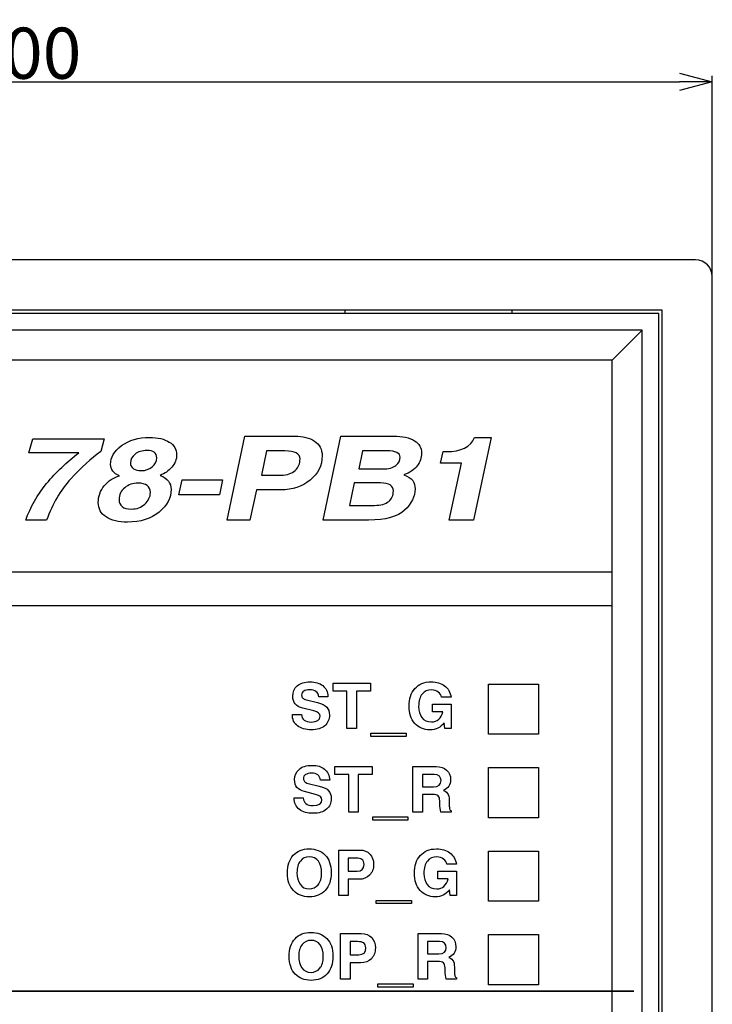
# Model space of a CAD drawing. Extents: x 107 to 313, y 64 to 308.
# Drawn here: x 129 to 150, y 147 to 177 of the extents above; entities that cross this region are included whole.
import ezdxf

# ---------------------------------------------------------------- set-up
doc = ezdxf.new("R2010")
doc.units = 0
doc.header["$LTSCALE"] = 0.1
doc.header["$MEASUREMENT"] = 0
doc.layers.get('0').update_dxf_attribs({"linetype": 'CONTINUOUS'})
doc.layers.get('Defpoints').update_dxf_attribs({"linetype": 'CONTINUOUS', "lineweight": 0})
doc.layers.add('3寸法線', color=5, linetype='CONTINUOUS', lineweight=15)
doc.layers.add('CAD図', color=7, linetype='CONTINUOUS', plot=False)
doc.dimstyles.get("Standard").update_dxf_attribs({"dimtxt": 1.53, "dimasz": 0.98, "dimexe": 0.18, "dimexo": 0.0625, "dimgap": 0.09, "dimtad": 1, "dimtoh": 1, "dimzin": 0, "dimdsep": 46, "dimtxsty": 'STANDARD', "dimblk": 'OPEN30', "dimcen": 0.09, "dimclrd": 5, "dimclre": 5, "dimclrt": 5, "dimadec": 0, "dimazin": 0, "dimtfac": 1, "dimtofl": 0, "dimtmove": 0, "dimatfit": 3, "dimldrblk": 'OPEN30', "dimfxl": 1, "dimtolj": 1, "dimtzin": 0, "dimarcsym": 0})

# ---------------------------------------------------------------- blocks, each defined once
blk = doc.blocks.new('_Open30')
at = {"color": 0, "linetype": 'ByBlock', "lineweight": -2}
for p, q in [((-1, 0.268), (0, 0)), ((0, 0), (-1, -0.268)), ((0, 0), (-1, 0))]:
    blk.add_line(p, q, dxfattribs=at)
blk = doc.blocks.new('*D61')
at = {"layer": '3寸法線', "color": 5, "lineweight": -2}
for p, q in [((106.705, 168.941), (106.705, 174.892)), ((149.705, 168.941), (149.705, 174.892)), ((107.685, 174.712), (148.725, 174.712))]:
    blk.add_line(p, q, dxfattribs=at)
at = {"layer": 'Defpoints', "color": 0}
for p in [(149.705, 174.712), (106.705, 168.879), (149.705, 168.879)]:
    blk.add_point(p, dxfattribs=at)
at = {"layer": '3寸法線', "color": 5, "lineweight": -2, "xscale": 0.9800000000000002, "yscale": 0.9800000000000002, "zscale": 0.9800000000000002, "rotation": 180}
blk.add_blockref('_Open30', (106.705, 174.712), dxfattribs=at)
at = {"layer": '3寸法線', "color": 5, "lineweight": -2, "xscale": 0.9800000000000002, "yscale": 0.9800000000000002, "zscale": 0.9800000000000002}
blk.add_blockref('_Open30', (149.705, 174.712), dxfattribs=at)
at = {"layer": '3寸法線', "color": 5, "insert": (128.205, 175.567), "char_height": 1.53, "attachment_point": 5}
blk.add_mtext('\\A1;43.00', dxfattribs=at)

msp = doc.modelspace()

# ---------------------------------------------------------------- linework, layer by layer
at = {"layer": 'CAD図'}
for p, q in [((149.205, 169.379), (107.205, 169.379)), ((149.705, 67.879), (149.705, 168.879)), ((146.705, 166.379), (147.605, 167.279))]:
    msp.add_line(p, q, dxfattribs=at)
at = {"layer": 'CAD図', "ltscale": 0.1}
for p, q in [((148.205, 167.879), (108.205, 167.879)), ((148.105, 167.779), (108.305, 167.779)), ((148.105, 68.979), (148.105, 167.779)), ((148.205, 68.879), (148.205, 167.879)), ((147.605, 167.279), (108.805, 167.279)), ((147.605, 69.479), (147.605, 167.279)), ((146.705, 166.379), (109.705, 166.379)), ((146.705, 70.379), (146.705, 166.379))]:
    msp.add_line(p, q, dxfattribs=at)
at = {"layer": 'CAD図', "ltscale": 0.5}
for p, q in [((138.705, 167.879), (138.705, 167.779)), ((143.705, 167.879), (143.705, 167.779)), ((109.705, 159.029), (146.705, 159.029))]:
    msp.add_line(p, q, dxfattribs=at)
at = {"layer": 'CAD図', "color": 2}
for p, q in [((133.733, 162.345), (133.829, 162.797)), ((133.829, 162.797), (135.039, 162.797)), ((135.039, 162.797), (134.943, 162.345)), ((134.943, 162.345), (133.733, 162.345)), ((146.705, 160.029), (109.705, 160.029)), ((138.349, 156.711), (139.466, 156.711)), ((138.349, 156.471), (138.349, 156.711)), ((139.466, 156.711), (139.466, 156.471)), ((143.005, 155.179), (143.005, 156.679)), ((143.005, 156.679), (144.505, 156.679)), ((144.505, 156.679), (144.505, 155.179)), ((138.765, 156.471), (138.349, 156.471)), ((138.765, 155.346), (138.765, 156.471)), ((139.466, 156.471), (139.049, 156.471)), ((139.049, 156.471), (139.049, 155.346)), ((139.049, 155.346), (138.765, 155.346)), ((139.483, 155.206), (140.538, 155.206)), ((139.483, 155.109), (139.483, 155.206)), ((140.538, 155.109), (139.483, 155.109)), ((140.538, 155.206), (140.538, 155.109)), ((144.505, 155.179), (143.005, 155.179)), ((138.402, 154.211), (139.519, 154.211)), ((138.402, 153.971), (138.402, 154.211)), ((139.519, 154.211), (139.519, 153.971)), ((143.005, 152.679), (143.005, 154.179)), ((143.005, 154.179), (144.505, 154.179)), ((144.505, 154.179), (144.505, 152.679)), ((138.819, 153.971), (138.402, 153.971)), ((138.819, 152.846), (138.819, 153.971)), ((139.519, 153.971), (139.102, 153.971)), ((139.102, 153.971), (139.102, 152.846)), ((139.102, 152.846), (138.819, 152.846)), ((139.535, 152.706), (140.591, 152.706)), ((139.535, 152.609), (139.535, 152.706)), ((140.591, 152.706), (140.591, 152.609)), ((140.591, 152.609), (139.535, 152.609)), ((144.505, 152.679), (143.005, 152.679)), ((143.005, 150.179), (143.005, 151.679)), ((143.005, 151.679), (144.505, 151.679)), ((144.505, 151.679), (144.505, 150.179)), ((139.641, 150.206), (140.697, 150.206)), ((139.641, 150.109), (139.641, 150.206)), ((140.697, 150.109), (139.641, 150.109)), ((140.697, 150.206), (140.697, 150.109)), ((144.505, 150.179), (143.005, 150.179)), ((143.005, 147.679), (143.005, 149.179)), ((143.005, 149.179), (144.505, 149.179)), ((144.505, 149.179), (144.505, 147.679)), ((139.694, 147.706), (140.75, 147.706)), ((139.694, 147.609), (139.694, 147.706)), ((140.75, 147.706), (140.75, 147.609)), ((128.205, 147.487), (147.355, 147.487)), ((147.355, 147.487), (128.205, 147.487)), ((140.75, 147.609), (139.694, 147.609)), ((144.505, 147.679), (143.005, 147.679))]:
    msp.add_line(p, q, dxfattribs=at)
at = {"layer": 'CAD図'}
msp.add_arc((149.205, 168.879), 0.5, 0, 90, dxfattribs=at)
at = {"layer": 'CAD図', "color": 2}
for points in [[(129.242, 163.601), (129.242, 163.601), (129.362, 164.026), (129.362, 164.026)], [(129.362, 164.026), (129.362, 164.026), (131.497, 164.026), (131.497, 164.026)], [(131.497, 164.026), (131.497, 164.026), (131.394, 163.646), (131.394, 163.646)], [(135.177, 161.589), (135.177, 161.589), (135.711, 164.103), (135.711, 164.103)], [(135.711, 164.103), (135.711, 164.103), (137.2, 164.103), (137.2, 164.103)], [(137.2, 164.103), (137.442, 164.103), (137.639, 164.053), (137.791, 163.953)], [(138.048, 161.589), (138.048, 161.589), (138.582, 164.103), (138.582, 164.103)], [(138.582, 164.103), (138.582, 164.103), (140.159, 164.103), (140.159, 164.103)], [(140.159, 164.103), (140.433, 164.103), (140.641, 164.058), (140.784, 163.966)], [(141.724, 163.64), (142.191, 163.64), (142.477, 163.781), (142.583, 164.064)], [(143.079, 164.064), (143.079, 164.064), (142.553, 161.589), (142.553, 161.589)], [(142.583, 164.064), (142.583, 164.064), (143.079, 164.064), (143.079, 164.064)], [(130.738, 163.601), (130.738, 163.601), (129.242, 163.601), (129.242, 163.601)], [(129.77, 162.685), (130.05, 163.023), (130.373, 163.329), (130.738, 163.603)], [(131.394, 163.646), (131.102, 163.436), (130.802, 163.163), (130.496, 162.825)], [(130.738, 163.603), (130.738, 163.603), (130.738, 163.601), (130.738, 163.601)], [(136.36, 163.662), (136.36, 163.662), (136.206, 162.934), (136.206, 162.934)], [(136.867, 163.662), (136.867, 163.662), (136.36, 163.662), (136.36, 163.662)], [(136.908, 163.662), (136.908, 163.662), (136.867, 163.662), (136.867, 163.662)], [(139.231, 163.662), (139.231, 163.662), (139.117, 163.122), (139.117, 163.122)], [(139.959, 163.662), (139.959, 163.662), (139.231, 163.662), (139.231, 163.662)], [(141.568, 163.298), (141.568, 163.298), (141.641, 163.64), (141.641, 163.64)], [(141.641, 163.64), (141.641, 163.64), (141.724, 163.64), (141.724, 163.64)], [(132.281, 163.307), (132.281, 163.227), (132.311, 163.168), (132.369, 163.129)], [(133.521, 163.173), (133.425, 163.062), (133.308, 162.981), (133.169, 162.929)], [(136.785, 162.934), (136.976, 162.934), (137.119, 162.982), (137.216, 163.078)], [(139.117, 163.122), (139.117, 163.122), (139.837, 163.122), (139.837, 163.122)], [(139.837, 163.122), (140.015, 163.122), (140.146, 163.156), (140.23, 163.225)], [(140.867, 163.213), (140.782, 163.098), (140.649, 163.009), (140.468, 162.947)], [(142.191, 163.298), (142.191, 163.298), (141.568, 163.298), (141.568, 163.298)], [(141.827, 161.589), (141.827, 161.589), (142.191, 163.298), (142.191, 163.298)], [(130.496, 162.825), (130.19, 162.488), (129.949, 162.076), (129.771, 161.589)], [(131.499, 162.617), (131.62, 162.765), (131.771, 162.863), (131.951, 162.911)], [(136.206, 162.934), (136.206, 162.934), (136.785, 162.934), (136.785, 162.934)], [(137.66, 162.785), (137.418, 162.591), (137.128, 162.493), (136.789, 162.493)], [(140.468, 162.947), (140.599, 162.898), (140.687, 162.839), (140.733, 162.772)], [(129.148, 161.589), (129.285, 161.982), (129.493, 162.347), (129.77, 162.685)], [(132.112, 162.56), (131.997, 162.47), (131.94, 162.351), (131.94, 162.203)], [(136.053, 162.493), (136.053, 162.493), (135.861, 161.589), (135.861, 161.589)], [(136.789, 162.493), (136.789, 162.493), (136.053, 162.493), (136.053, 162.493)], [(138.98, 162.703), (138.98, 162.703), (138.838, 162.03), (138.838, 162.03)], [(139.771, 162.703), (139.771, 162.703), (138.98, 162.703), (138.98, 162.703)], [(131.94, 162.203), (131.94, 162.114), (131.97, 162.044), (132.032, 161.994)], [(139.586, 162.03), (139.781, 162.03), (139.924, 162.07), (140.016, 162.15)], [(138.838, 162.03), (138.838, 162.03), (139.586, 162.03), (139.586, 162.03)], [(140.489, 161.886), (140.281, 161.688), (139.922, 161.589), (139.412, 161.589)], [(129.771, 161.589), (129.771, 161.589), (129.148, 161.589), (129.148, 161.589)], [(135.861, 161.589), (135.861, 161.589), (135.177, 161.589), (135.177, 161.589)], [(139.356, 161.589), (139.356, 161.589), (138.048, 161.589), (138.048, 161.589)], [(139.412, 161.589), (139.412, 161.589), (139.356, 161.589), (139.356, 161.589)], [(142.553, 161.589), (142.553, 161.589), (141.827, 161.589), (141.827, 161.589)], [(138.04, 156.633), (138.134, 156.557), (138.186, 156.447), (138.196, 156.303)], [(141.687, 156.629), (141.795, 156.55), (141.861, 156.436), (141.884, 156.286)], [(137.441, 156.263), (137.464, 156.238), (137.5, 156.22), (137.55, 156.208)], [(138.196, 156.303), (138.196, 156.303), (137.92, 156.303), (137.92, 156.303)], [(141.6, 156.286), (141.586, 156.348), (141.552, 156.4), (141.498, 156.443)], [(141.884, 156.286), (141.884, 156.286), (141.6, 156.286), (141.6, 156.286)], [(137.44, 155.961), (137.338, 155.986), (137.263, 156.028), (137.215, 156.086)], [(137.775, 155.875), (137.775, 155.875), (137.44, 155.961), (137.44, 155.961)], [(137.55, 156.208), (137.55, 156.208), (137.882, 156.126), (137.882, 156.126)], [(137.882, 156.126), (138.019, 156.093), (138.112, 156.047), (138.163, 155.988)], [(141.324, 155.848), (141.324, 155.848), (141.324, 156.08), (141.324, 156.08)], [(141.324, 156.08), (141.324, 156.08), (141.889, 156.08), (141.889, 156.08)], [(141.889, 156.08), (141.889, 156.08), (141.889, 155.346), (141.889, 155.346)], [(137.286, 155.428), (137.181, 155.506), (137.129, 155.621), (137.129, 155.771)], [(137.129, 155.771), (137.129, 155.771), (137.405, 155.771), (137.405, 155.771)], [(141.636, 155.848), (141.636, 155.848), (141.324, 155.848), (141.324, 155.848)], [(141.511, 155.625), (141.568, 155.674), (141.61, 155.749), (141.636, 155.848)], [(141.699, 155.346), (141.699, 155.346), (141.672, 155.517), (141.672, 155.517)], [(141.889, 155.346), (141.889, 155.346), (141.699, 155.346), (141.699, 155.346)], [(140.738, 152.846), (140.738, 152.846), (140.738, 154.211), (140.738, 154.211)], [(140.738, 154.211), (140.738, 154.211), (141.435, 154.211), (141.435, 154.211)], [(141.435, 154.211), (141.567, 154.211), (141.672, 154.175), (141.75, 154.104)], [(138.093, 154.133), (138.187, 154.057), (138.238, 153.947), (138.249, 153.803)], [(141.381, 153.971), (141.381, 153.971), (141.022, 153.971), (141.022, 153.971)], [(141.022, 153.971), (141.022, 153.971), (141.022, 153.607), (141.022, 153.607)], [(141.581, 153.789), (141.581, 153.91), (141.515, 153.971), (141.381, 153.971)], [(137.494, 153.461), (137.391, 153.486), (137.316, 153.527), (137.268, 153.586)], [(137.494, 153.762), (137.516, 153.738), (137.553, 153.72), (137.603, 153.708)], [(137.603, 153.708), (137.603, 153.708), (137.935, 153.626), (137.935, 153.626)], [(137.935, 153.626), (138.072, 153.593), (138.165, 153.547), (138.216, 153.487)], [(138.249, 153.803), (138.249, 153.803), (137.973, 153.803), (137.973, 153.803)], [(141.022, 153.607), (141.022, 153.607), (141.358, 153.607), (141.358, 153.607)], [(141.358, 153.607), (141.507, 153.607), (141.581, 153.668), (141.581, 153.789)], [(137.827, 153.375), (137.827, 153.375), (137.494, 153.461), (137.494, 153.461)], [(141.321, 153.378), (141.321, 153.378), (141.022, 153.378), (141.022, 153.378)], [(141.022, 153.378), (141.022, 153.378), (141.022, 152.846), (141.022, 152.846)], [(141.498, 153.335), (141.469, 153.364), (141.41, 153.378), (141.321, 153.378)], [(141.544, 153.189), (141.542, 153.257), (141.527, 153.306), (141.498, 153.335)], [(141.656, 153.496), (141.732, 153.466), (141.78, 153.424), (141.799, 153.371)], [(141.799, 153.371), (141.819, 153.318), (141.828, 153.235), (141.828, 153.122)], [(137.339, 152.927), (137.234, 153.006), (137.182, 153.12), (137.182, 153.271)], [(137.182, 153.271), (137.182, 153.271), (137.458, 153.271), (137.458, 153.271)], [(141.545, 153.088), (141.545, 153.088), (141.544, 153.189), (141.544, 153.189)], [(141.576, 152.846), (141.557, 152.92), (141.546, 153), (141.545, 153.088)], [(141.828, 153.122), (141.828, 153.122), (141.828, 153.067), (141.828, 153.067)], [(141.828, 153.067), (141.828, 153.015), (141.832, 152.973), (141.838, 152.942)], [(141.022, 152.846), (141.022, 152.846), (140.738, 152.846), (140.738, 152.846)], [(141.89, 152.846), (141.89, 152.846), (141.576, 152.846), (141.576, 152.846)], [(141.838, 152.942), (141.845, 152.912), (141.863, 152.892), (141.89, 152.882)], [(141.89, 152.882), (141.89, 152.882), (141.89, 152.846), (141.89, 152.846)], [(136.982, 151.023), (136.982, 151.251), (137.039, 151.428), (137.157, 151.555)], [(138.52, 151.711), (138.52, 151.711), (139.139, 151.711), (139.139, 151.711)], [(138.52, 150.346), (138.52, 150.346), (138.52, 151.711), (138.52, 151.711)], [(139.139, 151.711), (139.275, 151.711), (139.379, 151.671), (139.452, 151.591)], [(141.846, 151.629), (141.954, 151.55), (142.019, 151.436), (142.043, 151.286)], [(137.37, 151.383), (137.302, 151.301), (137.268, 151.184), (137.268, 151.032)], [(138.804, 151.471), (138.804, 151.471), (138.804, 151.077), (138.804, 151.077)], [(139.027, 151.471), (139.027, 151.471), (138.804, 151.471), (138.804, 151.471)], [(139.214, 151.43), (139.173, 151.457), (139.11, 151.471), (139.027, 151.471)], [(141.759, 151.286), (141.745, 151.348), (141.71, 151.4), (141.657, 151.443)], [(142.043, 151.286), (142.043, 151.286), (141.759, 151.286), (141.759, 151.286)], [(137.163, 150.497), (137.042, 150.621), (136.982, 150.797), (136.982, 151.023)], [(137.268, 151.032), (137.268, 150.893), (137.299, 150.777), (137.361, 150.687)], [(138.804, 151.077), (138.804, 151.077), (139.066, 151.077), (139.066, 151.077)], [(139.442, 150.959), (139.363, 150.878), (139.259, 150.837), (139.13, 150.837)], [(141.483, 150.848), (141.483, 150.848), (141.483, 151.08), (141.483, 151.08)], [(141.483, 151.08), (141.483, 151.08), (142.048, 151.08), (142.048, 151.08)], [(142.048, 151.08), (142.048, 151.08), (142.048, 150.346), (142.048, 150.346)], [(139.13, 150.837), (139.13, 150.837), (138.804, 150.837), (138.804, 150.837)], [(138.804, 150.837), (138.804, 150.837), (138.804, 150.346), (138.804, 150.346)], [(141.795, 150.848), (141.795, 150.848), (141.483, 150.848), (141.483, 150.848)], [(141.67, 150.625), (141.727, 150.674), (141.768, 150.749), (141.795, 150.848)], [(138.804, 150.346), (138.804, 150.346), (138.52, 150.346), (138.52, 150.346)], [(141.858, 150.346), (141.858, 150.346), (141.831, 150.517), (141.831, 150.517)], [(142.048, 150.346), (142.048, 150.346), (141.858, 150.346), (141.858, 150.346)], [(138.573, 149.211), (138.573, 149.211), (139.192, 149.211), (139.192, 149.211)], [(138.573, 147.846), (138.573, 147.846), (138.573, 149.211), (138.573, 149.211)], [(139.192, 149.211), (139.328, 149.211), (139.432, 149.171), (139.505, 149.091)], [(140.897, 147.846), (140.897, 147.846), (140.897, 149.211), (140.897, 149.211)], [(140.897, 149.211), (140.897, 149.211), (141.594, 149.211), (141.594, 149.211)], [(141.594, 149.211), (141.725, 149.211), (141.83, 149.175), (141.909, 149.104)], [(137.034, 148.523), (137.034, 148.75), (137.093, 148.928), (137.209, 149.055)], [(137.423, 148.883), (137.355, 148.801), (137.321, 148.684), (137.321, 148.532)], [(138.857, 148.971), (138.857, 148.971), (138.857, 148.577), (138.857, 148.577)], [(139.079, 148.971), (139.079, 148.971), (138.857, 148.971), (138.857, 148.971)], [(139.266, 148.93), (139.226, 148.957), (139.163, 148.971), (139.079, 148.971)], [(141.539, 148.971), (141.539, 148.971), (141.18, 148.971), (141.18, 148.971)], [(141.18, 148.971), (141.18, 148.971), (141.18, 148.607), (141.18, 148.607)], [(141.74, 148.789), (141.74, 148.91), (141.673, 148.971), (141.539, 148.971)], [(138.857, 148.577), (138.857, 148.577), (139.119, 148.577), (139.119, 148.577)], [(141.18, 148.607), (141.18, 148.607), (141.517, 148.607), (141.517, 148.607)], [(141.517, 148.607), (141.666, 148.607), (141.74, 148.668), (141.74, 148.789)], [(137.216, 147.997), (137.095, 148.121), (137.034, 148.297), (137.034, 148.523)], [(137.321, 148.532), (137.321, 148.393), (137.352, 148.277), (137.414, 148.187)], [(139.183, 148.337), (139.183, 148.337), (138.857, 148.337), (138.857, 148.337)], [(138.857, 148.337), (138.857, 148.337), (138.857, 147.846), (138.857, 147.846)], [(139.495, 148.459), (139.416, 148.378), (139.311, 148.337), (139.183, 148.337)], [(141.479, 148.378), (141.479, 148.378), (141.18, 148.378), (141.18, 148.378)], [(141.18, 148.378), (141.18, 148.378), (141.18, 147.846), (141.18, 147.846)], [(141.657, 148.335), (141.628, 148.364), (141.568, 148.378), (141.479, 148.378)], [(141.702, 148.189), (141.701, 148.257), (141.686, 148.306), (141.657, 148.335)], [(141.814, 148.496), (141.891, 148.466), (141.939, 148.424), (141.958, 148.371)], [(141.958, 148.371), (141.977, 148.318), (141.987, 148.235), (141.987, 148.122)], [(141.704, 148.088), (141.704, 148.088), (141.702, 148.189), (141.702, 148.189)], [(141.734, 147.846), (141.715, 147.92), (141.705, 148), (141.704, 148.088)], [(141.987, 148.122), (141.987, 148.122), (141.987, 148.067), (141.987, 148.067)], [(141.987, 148.067), (141.987, 148.015), (141.99, 147.973), (141.997, 147.942)], [(138.857, 147.846), (138.857, 147.846), (138.573, 147.846), (138.573, 147.846)], [(141.18, 147.846), (141.18, 147.846), (140.897, 147.846), (140.897, 147.846)], [(142.049, 147.846), (142.049, 147.846), (141.734, 147.846), (141.734, 147.846)], [(141.997, 147.942), (142.004, 147.912), (142.022, 147.892), (142.049, 147.882)], [(142.049, 147.882), (142.049, 147.882), (142.049, 147.846), (142.049, 147.846)]]:
    msp.add_open_spline(points, degree=3, dxfattribs=at)
for points, knots in [([(132.014, 163.82), (132.236, 163.983), (132.515, 164.064), (132.854, 164.064), (133.1, 164.064), (133.297, 164.018), (133.444, 163.924)], [2, 2, 2, 2, 3, 3, 3, 4, 4, 4, 4]), ([(133.444, 163.924), (133.592, 163.832), (133.665, 163.707), (133.665, 163.55), (133.665, 163.409), (133.617, 163.283), (133.521, 163.173)], [4, 4, 4, 4, 5, 5, 5, 6, 6, 6, 6]), ([(137.791, 163.953), (137.944, 163.854), (138.021, 163.709), (138.021, 163.518), (138.021, 163.224), (137.901, 162.98), (137.66, 162.785)], [3, 3, 3, 3, 4, 4, 4, 5, 5, 5, 5]), ([(140.784, 163.966), (140.926, 163.875), (140.997, 163.753), (140.997, 163.601), (140.997, 163.457), (140.954, 163.328), (140.867, 163.213)], [3, 3, 3, 3, 4, 4, 4, 5, 5, 5, 5]), ([(131.951, 162.911), (131.774, 162.993), (131.686, 163.107), (131.686, 163.253), (131.686, 163.468), (131.795, 163.657), (132.014, 163.82)], [0, 0, 0, 0, 1, 1, 1, 2, 2, 2, 2]), ([(132.989, 163.622), (132.938, 163.656), (132.866, 163.673), (132.775, 163.673), (132.632, 163.673), (132.514, 163.637), (132.421, 163.564), (132.328, 163.491), (132.281, 163.405), (132.281, 163.307)], [5, 5, 5, 5, 6, 6, 6, 7, 7, 7, 8, 8, 8, 8]), ([(132.933, 163.182), (133.024, 163.256), (133.07, 163.345), (133.07, 163.451), (133.07, 163.53), (133.043, 163.587), (132.989, 163.622)], [3, 3, 3, 3, 4, 4, 4, 5, 5, 5, 5]), ([(137.216, 163.078), (137.312, 163.173), (137.36, 163.287), (137.36, 163.42), (137.36, 163.581), (137.209, 163.662), (136.908, 163.662)], [2, 2, 2, 2, 3, 3, 3, 4, 4, 4, 4]), ([(140.23, 163.225), (140.315, 163.294), (140.358, 163.376), (140.358, 163.47), (140.358, 163.598), (140.225, 163.662), (139.959, 163.662)], [2, 2, 2, 2, 3, 3, 3, 4, 4, 4, 4]), ([(132.369, 163.129), (132.43, 163.091), (132.508, 163.072), (132.604, 163.072), (132.734, 163.072), (132.843, 163.109), (132.933, 163.182)], [1, 1, 1, 1, 2, 2, 2, 3, 3, 3, 3]), ([(133.169, 162.929), (133.389, 162.837), (133.5, 162.697), (133.5, 162.508), (133.5, 162.254), (133.379, 162.028), (133.138, 161.828)], [7, 7, 7, 7, 8, 8, 8, 9, 9, 9, 9]), ([(140.733, 162.772), (140.781, 162.706), (140.804, 162.623), (140.804, 162.523), (140.804, 162.297), (140.699, 162.085), (140.489, 161.886)], [7, 7, 7, 7, 8, 8, 8, 9, 9, 9, 9]), ([(131.55, 161.683), (131.394, 161.787), (131.317, 161.93), (131.317, 162.112), (131.317, 162.302), (131.378, 162.47), (131.499, 162.617)], [11, 11, 11, 11, 12, 12, 12, 13, 13, 13, 13]), ([(132.782, 162.629), (132.719, 162.675), (132.626, 162.697), (132.504, 162.697), (132.357, 162.697), (132.226, 162.652), (132.112, 162.56)], [5, 5, 5, 5, 6, 6, 6, 7, 7, 7, 7]), ([(132.712, 162.071), (132.822, 162.172), (132.877, 162.286), (132.877, 162.414), (132.877, 162.511), (132.845, 162.583), (132.782, 162.629)], [3, 3, 3, 3, 4, 4, 4, 5, 5, 5, 5]), ([(140.016, 162.15), (140.108, 162.23), (140.154, 162.334), (140.154, 162.464), (140.154, 162.623), (140.026, 162.703), (139.771, 162.703)], [2, 2, 2, 2, 3, 3, 3, 4, 4, 4, 4]), ([(132.032, 161.994), (132.094, 161.945), (132.186, 161.92), (132.309, 161.92), (132.47, 161.92), (132.605, 161.971), (132.712, 162.071)], [1, 1, 1, 1, 2, 2, 2, 3, 3, 3, 3]), ([(133.138, 161.828), (132.898, 161.629), (132.584, 161.529), (132.194, 161.529), (131.922, 161.529), (131.707, 161.58), (131.55, 161.683)], [9, 9, 9, 9, 10, 10, 10, 11, 11, 11, 11]), ([(137.215, 156.086), (137.167, 156.145), (137.143, 156.223), (137.143, 156.321), (137.143, 156.446), (137.188, 156.548), (137.277, 156.628)], [5, 5, 5, 5, 6, 6, 6, 7, 7, 7, 7]), ([(137.277, 156.628), (137.367, 156.707), (137.496, 156.747), (137.665, 156.747), (137.821, 156.747), (137.946, 156.709), (138.04, 156.633)], [7, 7, 7, 7, 8, 8, 8, 9, 9, 9, 9]), ([(140.797, 155.504), (140.682, 155.632), (140.624, 155.803), (140.624, 156.018), (140.624, 156.236), (140.682, 156.412), (140.798, 156.545)], [7, 7, 7, 7, 8, 8, 8, 9, 9, 9, 9]), ([(140.798, 156.545), (140.914, 156.679), (141.077, 156.747), (141.289, 156.747), (141.447, 156.747), (141.579, 156.707), (141.687, 156.629)], [9, 9, 9, 9, 10, 10, 10, 11, 11, 11, 11]), ([(137.472, 156.47), (137.429, 156.441), (137.407, 156.402), (137.407, 156.353), (137.407, 156.317), (137.418, 156.287), (137.441, 156.263)], [13, 13, 13, 13, 14, 14, 14, 15, 15, 15, 15]), ([(137.92, 156.303), (137.9, 156.442), (137.809, 156.512), (137.648, 156.512), (137.574, 156.512), (137.516, 156.498), (137.472, 156.47)], [11, 11, 11, 11, 12, 12, 12, 13, 13, 13, 13]), ([(141.016, 156.381), (140.946, 156.297), (140.911, 156.174), (140.911, 156.01), (140.911, 155.875), (140.943, 155.764), (141.006, 155.678)], [16, 16, 16, 16, 17, 17, 17, 18, 18, 18, 18]), ([(141.498, 156.443), (141.444, 156.485), (141.378, 156.507), (141.299, 156.507), (141.18, 156.507), (141.085, 156.465), (141.016, 156.381)], [14, 14, 14, 14, 15, 15, 15, 16, 16, 16, 16]), ([(138.163, 155.988), (138.214, 155.928), (138.24, 155.85), (138.24, 155.755), (138.24, 155.623), (138.193, 155.516), (138.099, 155.433)], [18, 18, 18, 18, 19, 19, 19, 20, 20, 20, 20]), ([(137.405, 155.771), (137.413, 155.62), (137.509, 155.545), (137.695, 155.545), (137.875, 155.545), (137.964, 155.603), (137.964, 155.719), (137.964, 155.792), (137.901, 155.845), (137.775, 155.875)], [0, 0, 0, 0, 1, 1, 1, 2, 2, 2, 3, 3, 3, 3]), ([(141.006, 155.678), (141.07, 155.593), (141.167, 155.55), (141.297, 155.55), (141.383, 155.55), (141.455, 155.575), (141.511, 155.625)], [18, 18, 18, 18, 19, 19, 19, 20, 20, 20, 20]), ([(138.099, 155.433), (138.006, 155.351), (137.87, 155.311), (137.693, 155.311), (137.527, 155.311), (137.391, 155.35), (137.286, 155.428)], [20, 20, 20, 20, 21, 21, 21, 22, 22, 22, 22]), ([(141.672, 155.517), (141.571, 155.38), (141.429, 155.311), (141.247, 155.311), (141.062, 155.311), (140.912, 155.375), (140.797, 155.504)], [5, 5, 5, 5, 6, 6, 6, 7, 7, 7, 7]), ([(137.33, 154.128), (137.42, 154.207), (137.549, 154.246), (137.718, 154.246), (137.874, 154.246), (137.999, 154.209), (138.093, 154.133)], [7, 7, 7, 7, 8, 8, 8, 9, 9, 9, 9]), ([(137.268, 153.586), (137.22, 153.645), (137.196, 153.723), (137.196, 153.821), (137.196, 153.946), (137.241, 154.048), (137.33, 154.128)], [5, 5, 5, 5, 6, 6, 6, 7, 7, 7, 7]), ([(137.525, 153.969), (137.482, 153.941), (137.46, 153.902), (137.46, 153.853), (137.46, 153.816), (137.471, 153.787), (137.494, 153.762)], [13, 13, 13, 13, 14, 14, 14, 15, 15, 15, 15]), ([(137.973, 153.803), (137.952, 153.942), (137.862, 154.012), (137.701, 154.012), (137.627, 154.012), (137.569, 153.998), (137.525, 153.969)], [11, 11, 11, 11, 12, 12, 12, 13, 13, 13, 13]), ([(141.75, 154.104), (141.829, 154.033), (141.868, 153.938), (141.868, 153.817), (141.868, 153.663), (141.797, 153.556), (141.656, 153.496)], [11, 11, 11, 11, 12, 12, 12, 13, 13, 13, 13]), ([(137.458, 153.271), (137.465, 153.12), (137.562, 153.045), (137.748, 153.045), (137.928, 153.045), (138.017, 153.103), (138.017, 153.218), (138.017, 153.292), (137.954, 153.345), (137.827, 153.375)], [0, 0, 0, 0, 1, 1, 1, 2, 2, 2, 3, 3, 3, 3]), ([(138.216, 153.487), (138.267, 153.428), (138.293, 153.35), (138.293, 153.254), (138.293, 153.122), (138.246, 153.016), (138.152, 152.933)], [18, 18, 18, 18, 19, 19, 19, 20, 20, 20, 20]), ([(138.152, 152.933), (138.059, 152.851), (137.923, 152.811), (137.746, 152.811), (137.58, 152.811), (137.444, 152.849), (137.339, 152.927)], [20, 20, 20, 20, 21, 21, 21, 22, 22, 22, 22]), ([(137.157, 151.555), (137.273, 151.683), (137.433, 151.746), (137.636, 151.746), (137.828, 151.746), (137.985, 151.686), (138.107, 151.565)], [1, 1, 1, 1, 2, 2, 2, 3, 3, 3, 3]), ([(138.107, 151.565), (138.229, 151.444), (138.291, 151.265), (138.291, 151.029), (138.291, 150.806), (138.232, 150.631), (138.115, 150.503)], [3, 3, 3, 3, 4, 4, 4, 5, 5, 5, 5]), ([(139.452, 151.591), (139.525, 151.512), (139.562, 151.41), (139.562, 151.285), (139.562, 151.149), (139.522, 151.041), (139.442, 150.959)], [2, 2, 2, 2, 3, 3, 3, 4, 4, 4, 4]), ([(141.831, 150.517), (141.73, 150.379), (141.588, 150.311), (141.405, 150.311), (141.22, 150.311), (141.07, 150.375), (140.956, 150.504), (140.841, 150.632), (140.783, 150.803), (140.783, 151.018), (140.783, 151.236), (140.841, 151.412), (140.957, 151.545)], [5, 5, 5, 5, 6, 6, 6, 7, 7, 7, 8, 8, 8, 9, 9, 9, 9]), ([(140.957, 151.545), (141.072, 151.679), (141.236, 151.746), (141.448, 151.746), (141.606, 151.746), (141.738, 151.707), (141.846, 151.629)], [9, 9, 9, 9, 10, 10, 10, 11, 11, 11, 11]), ([(137.91, 151.374), (137.848, 151.463), (137.755, 151.507), (137.633, 151.507), (137.526, 151.507), (137.438, 151.466), (137.37, 151.383)], [5, 5, 5, 5, 6, 6, 6, 7, 7, 7, 7]), ([(137.9, 150.672), (137.969, 150.753), (138.004, 150.873), (138.004, 151.032), (138.004, 151.172), (137.973, 151.286), (137.91, 151.374)], [3, 3, 3, 3, 4, 4, 4, 5, 5, 5, 5]), ([(139.066, 151.077), (139.205, 151.077), (139.275, 151.144), (139.275, 151.28), (139.275, 151.353), (139.255, 151.403), (139.214, 151.43)], [2, 2, 2, 2, 3, 3, 3, 4, 4, 4, 4]), ([(141.174, 151.381), (141.105, 151.297), (141.07, 151.174), (141.07, 151.01), (141.07, 150.875), (141.102, 150.764), (141.165, 150.678)], [16, 16, 16, 16, 17, 17, 17, 18, 18, 18, 18]), ([(141.657, 151.443), (141.602, 151.485), (141.536, 151.507), (141.458, 151.507), (141.338, 151.507), (141.244, 151.465), (141.174, 151.381)], [14, 14, 14, 14, 15, 15, 15, 16, 16, 16, 16]), ([(137.361, 150.687), (137.423, 150.596), (137.515, 150.55), (137.636, 150.55), (137.743, 150.55), (137.831, 150.591), (137.9, 150.672)], [1, 1, 1, 1, 2, 2, 2, 3, 3, 3, 3]), ([(141.165, 150.678), (141.229, 150.593), (141.325, 150.55), (141.455, 150.55), (141.542, 150.55), (141.613, 150.575), (141.67, 150.625)], [18, 18, 18, 18, 19, 19, 19, 20, 20, 20, 20]), ([(138.115, 150.503), (137.998, 150.375), (137.838, 150.311), (137.636, 150.311), (137.442, 150.311), (137.284, 150.373), (137.163, 150.497)], [5, 5, 5, 5, 6, 6, 6, 7, 7, 7, 7]), ([(137.209, 149.055), (137.326, 149.183), (137.486, 149.246), (137.689, 149.246), (137.881, 149.246), (138.039, 149.186), (138.16, 149.065)], [1, 1, 1, 1, 2, 2, 2, 3, 3, 3, 3]), ([(137.963, 148.874), (137.901, 148.963), (137.808, 149.007), (137.686, 149.007), (137.579, 149.007), (137.491, 148.966), (137.423, 148.883)], [5, 5, 5, 5, 6, 6, 6, 7, 7, 7, 7]), ([(137.953, 148.172), (138.022, 148.252), (138.057, 148.373), (138.057, 148.532), (138.057, 148.672), (138.025, 148.786), (137.963, 148.874)], [3, 3, 3, 3, 4, 4, 4, 5, 5, 5, 5]), ([(138.16, 149.065), (138.282, 148.944), (138.343, 148.765), (138.343, 148.528), (138.343, 148.306), (138.285, 148.131), (138.167, 148.003)], [3, 3, 3, 3, 4, 4, 4, 5, 5, 5, 5]), ([(139.119, 148.577), (139.258, 148.577), (139.328, 148.644), (139.328, 148.78), (139.328, 148.853), (139.308, 148.903), (139.266, 148.93)], [2, 2, 2, 2, 3, 3, 3, 4, 4, 4, 4]), ([(139.505, 149.091), (139.578, 149.012), (139.615, 148.91), (139.615, 148.784), (139.615, 148.649), (139.575, 148.541), (139.495, 148.459)], [2, 2, 2, 2, 3, 3, 3, 4, 4, 4, 4]), ([(141.909, 149.104), (141.987, 149.033), (142.027, 148.938), (142.027, 148.817), (142.027, 148.663), (141.956, 148.556), (141.814, 148.496)], [11, 11, 11, 11, 12, 12, 12, 13, 13, 13, 13]), ([(138.167, 148.003), (138.051, 147.875), (137.891, 147.81), (137.689, 147.81), (137.494, 147.81), (137.337, 147.873), (137.216, 147.997)], [5, 5, 5, 5, 6, 6, 6, 7, 7, 7, 7]), ([(137.414, 148.187), (137.476, 148.096), (137.568, 148.05), (137.689, 148.05), (137.796, 148.05), (137.884, 148.091), (137.953, 148.172)], [1, 1, 1, 1, 2, 2, 2, 3, 3, 3, 3])]:
    msp.add_open_spline(points, degree=3, knots=knots, dxfattribs=at)
at = {"layer": 'CAD図'}
msp.add_open_spline([(146.705, 71.979), (146.705, 71.979), (146.705, 161.379), (146.705, 161.379)], degree=3, dxfattribs=at)

# ---------------------------------------------------------------- dimensions: what is measured, and where the dimension line sits
at = {"layer": '3寸法線'}
dim = msp.add_linear_dim(base=(149.705, 174.712), p1=(106.705, 168.879), p2=(149.705, 168.879), dimstyle='Standard', dxfattribs=at)
dim.commit()
dim.dimension.update_dxf_attribs({"geometry": '*D61', "text_midpoint": (128.205, 175.567)})

doc.saveas('drawing.dxf')
